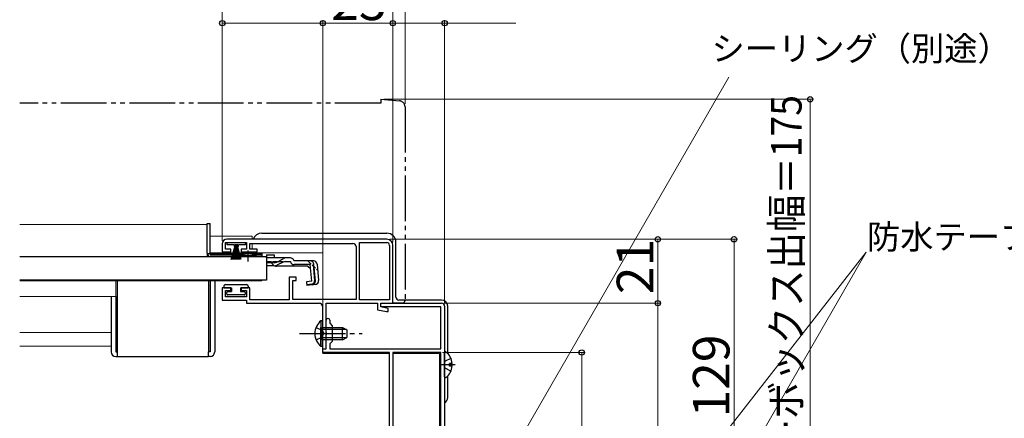
# Model space of a CAD drawing. Extents: x 0 to 1401, y 0 to 2100.
# Drawn here: x 852 to 1175, y 565 to 696 of the extents above; entities that cross this region are included whole.
import ezdxf

# ---------------------------------------------------------------- set-up
doc = ezdxf.new("R2010")
doc.units = 0
for name, pattern in [('YCENTER_1', [13, 10, -1, 1, -1]), ('YDIVIDE_1', [15, 10, -1, 1, -1, 1, -1]), ('YHIDDEN_1', [4, 3, -1])]:
    doc.linetypes.add(name, pattern=pattern)
for name, color, linetype, lineweight in [('YKK_11', 7, 'CONTINUOUS', 30), ('YKK_12', 2, 'CONTINUOUS', 13), ('YKK_13', 4, 'CONTINUOUS', 30), ('YKK_D', 6, 'CONTINUOUS', 13)]:
    doc.layers.add(name, color=color, linetype=linetype, lineweight=lineweight)
doc.styles.add('text-b', font='txt')

msp = doc.modelspace()

# ---------------------------------------------------------------- linework, layer by layer
at = {"layer": 'YKK_11', "linetype": 'ByBlock', "lineweight": -2, "ltscale": 0.5}
for p, q in [((972.24, 624), (919.74, 624)), ((918.24, 622.5), (918.24, 619.9)), ((919.24, 620.8), (919.24, 622.9)), ((919.24, 622.9), (926.24, 622.9)), ((920.99, 620.8), (919.24, 620.8)), ((920.99, 619.9), (920.99, 620.8)), ((926.24, 620.8), (924.49, 620.8)), ((924.49, 620.8), (924.49, 619.9)), ((926.24, 622.9), (926.24, 620.8)), ((927.24, 620.7), (927.24, 622.6)), ((927.24, 622.6), (961.14, 622.6)), ((929.74, 620.7), (927.24, 620.7)), ((929.74, 619.9), (929.74, 620.7)), ((962.14, 621.6), (962.14, 604.2)), ((963.24, 604.1), (963.24, 622.9)), ((963.24, 622.9), (972.24, 622.9)), ((973.14, 622), (973.14, 604.1)), ((974.24, 603), (974.24, 622)), ((918.24, 619.9), (920.99, 619.9)), ((924.49, 619.9), (929.74, 619.9)), ((942.44, 611.5), (940.24, 611.5)), ((940.24, 611.5), (940.24, 604.1)), ((942.44, 610.5), (942.44, 611.5)), ((920.99, 608.1), (918.24, 608.1)), ((918.24, 608.1), (918.24, 604)), ((920.99, 607.2), (920.99, 608.1)), ((927.24, 608.1), (924.49, 608.1)), ((924.49, 608.1), (924.49, 607.2)), ((927.24, 604.1), (927.24, 608.1)), ((941.44, 604.2), (941.44, 610.5)), ((941.44, 610.5), (942.44, 610.5)), ((919.24, 605.1), (919.24, 607.2)), ((919.24, 607.2), (920.99, 607.2)), ((926.24, 605.1), (919.24, 605.1)), ((924.49, 607.2), (926.24, 607.2)), ((926.24, 607.2), (926.24, 605.1)), ((918.24, 604), (926.24, 604)), ((926.24, 604), (926.24, 603)), ((926.24, 603), (950.14, 603)), ((940.24, 604.1), (927.24, 604.1)), ((962.14, 604.2), (941.44, 604.2)), ((951.14, 602), (951.14, 593.45)), ((952.34, 588), (952.34, 603)), ((952.34, 603), (969.24, 603)), ((973.14, 604.1), (963.24, 604.1)), ((969.24, 603), (969.24, 600.87)), ((970.24, 601.8), (970.24, 603)), ((970.24, 603), (990.24, 603)), ((970.24, 601.8), (970.24, 603)), ((970.24, 603), (974.24, 603)), ((990.04, 601.8), (970.24, 601.8)), ((972.74, 601.3), (970.24, 601.8)), ((972.74, 600.3), (972.74, 601.3)), ((990.04, 588), (990.04, 601.8)), ((991.24, 602), (991.24, 497)), ((969.24, 600.87), (972.13, 600.3)), ((972.13, 600.3), (972.74, 600.3)), ((952.34, 593.45), (952.34, 597.4)), ((953.54, 597.4), (953.54, 596.4)), ((953.54, 596.4), (954.34, 595.6)), ((954.34, 595.6), (954.34, 590.4)), ((951.14, 593.45), (951.26, 593.27)), ((951.26, 592.72), (951.14, 592.54)), ((951.14, 592.54), (951.14, 588)), ((951.26, 593.27), (951.26, 592.72)), ((952.46, 593.27), (952.34, 593.45)), ((952.34, 592.54), (952.46, 592.72)), ((952.34, 588), (952.34, 592.54)), ((952.46, 592.72), (952.46, 593.27)), ((954.34, 590.4), (953.54, 589.6)), ((953.54, 589.6), (953.54, 588)), ((951.14, 588), (952.34, 588)), ((951.24, 586.8), (951.24, 588)), ((951.24, 588), (952.34, 588)), ((973.14, 586.8), (951.24, 586.8)), ((953.54, 588), (990.04, 588)), ((973.14, 507), (973.14, 586.8)), ((974.24, 586.8), (974.24, 500.2)), ((990.04, 586.8), (974.24, 586.8)), ((990.04, 500.2), (990.04, 586.8))]:
    msp.add_line(p, q, dxfattribs=at)
for centre, radius, start, end in [((919.74, 622.5), 1.5, 90, 180), ((972.24, 622), 2, 0, 90), ((961.14, 621.6), 1, 0, 90), ((972.24, 622), 0.9, 0, 90), ((950.14, 602), 1, 0, 90), ((990.24, 602), 1, 0, 90), ((952.94, 597.4), 0.6, 360, 180)]:
    msp.add_arc(centre, radius, start, end, dxfattribs=at)
at = {"layer": 'YKK_12'}
for p, q in [((913.24, 628.89), (851.73, 628.89)), ((913.24, 628.89), (913.24, 618.39)), ((923.99, 618.39), (913.24, 618.39)), ((931.24, 618.39), (929.49, 618.39)), ((931.24, 618.39), (931.24, 618.19)), ((851.73, 610.39), (931.24, 610.39)), ((931.24, 610.59), (931.24, 610.39))]:
    msp.add_line(p, q, dxfattribs=at)
at = {"layer": 'YKK_12', "ltscale": 1.5}
for p, q in [((914.24, 625), (928.04, 625)), ((928.04, 624), (928.04, 625)), ((928.04, 621), (928.04, 622.6)), ((928.04, 620.7), (928.04, 621)), ((918.74, 619.5), (914.24, 619.5)), ((914.24, 619.5), (951.24, 619.5)), ((928.04, 619.5), (928.04, 619.9)), ((951.24, 619.5), (951.24, 605.4)), ((951.24, 588.07), (951.24, 586.5)), ((951.24, 586.5), (973.14, 586.5)), ((974.24, 586.5), (989.54, 586.5)), ((989.54, 586.5), (989.54, 500.2))]:
    msp.add_line(p, q, dxfattribs=at)
at = {"layer": 'YKK_12', "lineweight": 13, "ltscale": 0.5}
msp.add_line((913.24, 619.49), (913.24, 619.49), dxfattribs=at)
at = {"layer": 'YKK_12', "ltscale": 0.5}
for p, q in [((883.24, 605.19), (883.24, 610.39)), ((883.24, 605.19), (851.73, 605.19)), ((881.74, 593.39), (851.73, 593.39)), ((881.74, 588.89), (851.73, 588.89))]:
    msp.add_line(p, q, dxfattribs=at)
at = {"layer": 'YKK_13', "linetype": 'YDIVIDE_1', "ltscale": 1.5}
for p, q in [((970.24, 670), (970.24, 668.7)), ((970.24, 670), (976.41, 669.46)), ((970.24, 668.7), (851.73, 668.7)), ((978.24, 667.46), (978.24, 604)), ((974.24, 603), (974.24, 603.3)), ((977.24, 603), (974.24, 603))]:
    msp.add_line(p, q, dxfattribs=at)
at = {"layer": 'YKK_13'}
for p, q in [((913.24, 629.19), (914.24, 629.19)), ((913.24, 619.39), (913.24, 629.19)), ((914.24, 619.35), (914.24, 629.19)), ((913.24, 619.39), (913.24, 619.35)), ((913.24, 619.35), (914.24, 619.35)), ((914.24, 619.39), (926.74, 619.39)), ((914.24, 619.35), (914.24, 618.89)), ((924.87, 618.89), (914.24, 618.89)), ((931.24, 618.39), (914.24, 618.39)), ((926.74, 619.39), (931.24, 619.39)), ((931.24, 618.89), (928.61, 618.89)), ((931.24, 619.39), (931.24, 618.89)), ((931.24, 618.89), (931.24, 618.39)), ((883.74, 610.39), (883.74, 586.99)), ((913.74, 610.39), (913.74, 586.99)), ((914.24, 610.39), (914.24, 586.99)), ((915.74, 610.39), (915.74, 586.99)), ((881.74, 605.19), (881.74, 586.99)), ((883.24, 605.19), (883.24, 586.99)), ((883.24, 586.99), (883.74, 586.99)), ((883.24, 585.49), (883.74, 585.49)), ((883.74, 586.99), (883.74, 585.49)), ((883.74, 585.49), (913.74, 585.49)), ((914.24, 586.99), (913.74, 586.99)), ((913.74, 585.49), (913.74, 586.99)), ((914.24, 585.49), (913.74, 585.49))]:
    msp.add_line(p, q, dxfattribs=at)
at = {"layer": 'YKK_13', "ltscale": 1.5}
for p, q in [((931.24, 626), (972.24, 626)), ((919.84, 622.15), (919.84, 622.9)), ((919.84, 622.9), (925.84, 622.9)), ((922.09, 622.15), (919.84, 622.15)), ((921.19, 617.4), (922.53, 622.15)), ((921.54, 617.4), (922.59, 622.15)), ((922.65, 622.15), (921.89, 617.4)), ((922.09, 622.15), (922.09, 621.65)), ((922.09, 621.65), (922.34, 621.65)), ((922.19, 617.4), (922.72, 622.15)), ((922.34, 621.65), (922.34, 622.15)), ((923.34, 622.15), (922.34, 622.15)), ((922.78, 622.15), (922.44, 617.4)), ((923.09, 622.15), (922.59, 622.15)), ((922.84, 622.15), (922.84, 617.4)), ((922.9, 622.15), (923.24, 617.4)), ((923.49, 617.4), (922.97, 622.15)), ((923.03, 622.15), (923.79, 617.4)), ((924.14, 617.4), (923.09, 622.15)), ((924.49, 617.4), (923.15, 622.15)), ((923.34, 622.15), (923.34, 621.65)), ((923.34, 621.65), (923.59, 621.65)), ((925.84, 622.15), (923.59, 622.15)), ((923.59, 621.65), (923.59, 622.15)), ((925.84, 622.9), (925.84, 622.15)), ((975.24, 605), (975.24, 623)), ((928.24, 619.5), (928.24, 619.9)), ((918.74, 608.6), (918.74, 608.1)), ((918.74, 608.1), (921.24, 608.1)), ((919.24, 609.1), (926.24, 609.1)), ((921.24, 608.1), (921.24, 606.8)), ((924.24, 608.1), (924.24, 606.8)), ((924.24, 608.1), (926.74, 608.1)), ((926.74, 608.6), (926.74, 608.1)), ((919.74, 606), (919.74, 606.5)), ((920.04, 606.8), (921.24, 606.8)), ((925.44, 605.7), (920.04, 605.7)), ((924.24, 606.8), (925.44, 606.8)), ((925.74, 606.5), (925.74, 606)), ((990.24, 604), (976.24, 604)), ((992.24, 586.49), (992.24, 602)), ((950.63, 597.25), (950.63, 591)), ((951.14, 597.25), (950.63, 597.25)), ((950.63, 588.75), (950.63, 595)), ((951.14, 597.25), (951.14, 591)), ((951.14, 588.75), (951.14, 595)), ((951.14, 595), (957.74, 595)), ((957.74, 591), (957.74, 595)), ((957.74, 595), (959.14, 594.3)), ((959.05, 594.34), (951.14, 594.34)), ((959.05, 591.65), (951.14, 591.65)), ((957.74, 591), (959.14, 591.7)), ((959.14, 594.3), (959.14, 591.7)), ((951.14, 588.75), (950.63, 588.75)), ((957.74, 591), (951.14, 591)), ((991.24, 578.82), (991.24, 586.77)), ((993.72, 583.22), (992.84, 583.22)), ((992.84, 582.37), (992.84, 583.22)), ((993.72, 582.37), (992.84, 582.37)), ((992.24, 572), (992.24, 579.1))]:
    msp.add_line(p, q, dxfattribs=at)
at = {"layer": 'YKK_13', "ltscale": 0.5}
for p, q in [((932.74, 618.19), (851.73, 618.19)), ((929.49, 618.53), (923.99, 618.53)), ((923.99, 618.19), (923.99, 618.53)), ((929.49, 618.19), (923.99, 618.19)), ((929.49, 618.19), (929.49, 618.53)), ((932.74, 618.87), (932.74, 617.87)), ((932.74, 618.87), (935.24, 618.87)), ((932.74, 618.19), (932.74, 610.59)), ((932.74, 617.87), (932.74, 618.1)), ((939.17, 617.87), (932.74, 617.87)), ((935.24, 618.87), (935.24, 617.87)), ((936.19, 616.52), (938.21, 617.63)), ((940.62, 617.87), (939.17, 617.87)), ((935.23, 616.28), (932.74, 616.28)), ((935.29, 615.29), (932.74, 615.29)), ((946.34, 615.17), (936.14, 615.17)), ((938.26, 616.48), (936.15, 615.49)), ((939.11, 616.67), (940.63, 616.67)), ((941.81, 616.87), (941.78, 616.98)), ((948.17, 616.87), (941.81, 616.87)), ((947.12, 615.67), (941.81, 615.67)), ((946.34, 615.17), (947.24, 614.36)), ((947.6, 610.21), (947.12, 615.67)), ((948.04, 615.79), (948.33, 615.82)), ((948.04, 615.79), (948.52, 610.31)), ((948.8, 610.32), (948.32, 615.78)), ((949.36, 615.78), (949.83, 610.41)), ((932.74, 610.59), (851.73, 610.59)), ((947.6, 610.21), (945.91, 610.06)), ((945.91, 610.06), (946.01, 608.87)), ((945.99, 609.16), (947.7, 609.33)), ((948.74, 609.11), (946.01, 608.87))]:
    msp.add_line(p, q, dxfattribs=at)
at = {"layer": 'YKK_13', "linetype": 'YCENTER_1', "ltscale": 0.5}
msp.add_line((926.74, 616.67), (926.74, 620.3), dxfattribs=at)
at = {"layer": 'YKK_13', "linetype": 'YHIDDEN_1', "ltscale": 0.5}
for p, q in [((932.74, 616.67), (939.11, 616.67)), ((946.27, 616.87), (949.53, 613.88))]:
    msp.add_line(p, q, dxfattribs=at)
at = {"layer": 'YKK_13', "linetype": 'YHIDDEN_1', "ltscale": 1.5}
for p, q in [((949.04, 595.07), (950.95, 594.14)), ((949.04, 590.92), (950.95, 591.85)), ((950.95, 594.14), (951.56, 593)), ((950.95, 591.85), (951.56, 593)), ((991.45, 583.94), (991.24, 583.54)), ((991.45, 581.65), (991.24, 582.05)), ((993.32, 584.87), (991.45, 583.94)), ((993.32, 580.72), (991.45, 581.65))]:
    msp.add_line(p, q, dxfattribs=at)
at = {"layer": 'YKK_13', "linetype": 'YCENTER_1', "ltscale": 1.5}
for p, q in [((943.64, 593), (964.14, 593)), ((994.74, 582.8), (990.2, 582.8))]:
    msp.add_line(p, q, dxfattribs=at)
at = {"layer": 'YKK_13', "linetype": 'YDIVIDE_1', "ltscale": 1.5}
for centre, radius, start, end in [((976.24, 667.46), 2, 0, 85), ((977.24, 604), 1, 270, 0)]:
    msp.add_arc(centre, radius, start, end, dxfattribs=at)
at = {"layer": 'YKK_13', "ltscale": 1.5}
for centre, radius, start, end in [((931.24, 623), 3, 90, 160.5278), ((972.24, 623), 3, 0, 90), ((919.24, 608.6), 0.5, 90, 180), ((926.24, 608.6), 0.5, 360, 90), ((920.04, 606.5), 0.3, 90, 180), ((920.04, 606), 0.3, 180, 270), ((925.44, 606.5), 0.3, 0, 90), ((925.44, 606), 0.3, 270, 0), ((976.24, 605), 1, 180, 270), ((990.24, 602), 2, 0, 90), ((954.17, 593), 5.53, 129.7941, 230.2059), ((991.51, 586.77), 0.274, 52.2859, 180), ((988.44, 582.8), 5.3, 4.5994, 52.2859), ((988.44, 582.8), 5.3, 307.7141, 355.4006), ((991.51, 578.82), 0.274, 180, 307.7141), ((990.24, 572), 2, 300.0006, 0)]:
    msp.add_arc(centre, radius, start, end, dxfattribs=at)
at = {"layer": 'YKK_13'}
for centre, radius, start, end in [((914.24, 619.39), 1, 182.5162, 270), ((883.24, 586.99), 1.5, 180, 270), ((914.24, 586.99), 1.5, 270, 0)]:
    msp.add_arc(centre, radius, start, end, dxfattribs=at)
at = {"layer": 'YKK_13', "ltscale": 0.5}
for centre, radius, start, end in [((926.74, 613.19), 6, 89.9854, 117.2796), ((926.74, 613.19), 6, 62.7204, 90.0146), ((939.17, 615.87), 2, 90, 118.6518), ((940.62, 616.67), 1.2, 15, 90), ((935.23, 618.28), 2, 270, 298.6518), ((935.29, 617.29), 2, 270, 295.2727), ((936.14, 617.07), 1.9, 248.9037, 270), ((939.11, 614.67), 2, 90, 115.2727), ((941.81, 616.87), 1.2, 189.5941, 270), ((947.12, 615.67), 1.2, 5, 90), ((948.17, 615.67), 1.2, 5, 90), ((947.6, 610.21), 1.2, 275, 5), ((947.61, 610.23), 0.91, 275.7639, 5), ((948.64, 610.3), 1.2, 275, 5)]:
    msp.add_arc(centre, radius, start, end, dxfattribs=at)
at = {"layer": 'YKK_13', "linetype": 'YHIDDEN_1', "ltscale": 0.5}
msp.add_arc((936.14, 617.07), 1.9, 192.1532, 248.9037, dxfattribs=at)
at = {"layer": 'YKK_D', "ltscale": 1.5}
for p, q in [((978.24, 668.47), (978.24, 746)), ((918.24, 623.5), (918.24, 721)), ((918.24, 623.5), (918.24, 721)), ((974.24, 623), (974.24, 721)), ((974.24, 623), (974.24, 721)), ((978.24, 668.46), (978.24, 721)), ((918.24, 623.5), (918.24, 696)), ((918.24, 695), (951.24, 695)), ((951.24, 588.7), (951.24, 696)), ((951.24, 588.7), (951.24, 696)), ((974.24, 695), (951.24, 695)), ((974.24, 623), (974.24, 696)), ((974.24, 623), (974.24, 696)), ((974.24, 695), (991.24, 695)), ((991.24, 603), (991.24, 696)), ((991.24, 695), (1014.59, 695)), ((971.24, 670), (1112.24, 670)), ((1111.24, 670), (1111.24, 495)), ((973.24, 624), (1087.24, 624)), ((973.24, 624), (1062.24, 624)), ((1061.24, 603), (1061.24, 624)), ((1086.24, 624), (1086.24, 495)), ((991.24, 603), (1062.24, 603)), ((990.54, 586.8), (1037.24, 586.8)), ((1036.24, 586.8), (1036.24, 495))]:
    msp.add_line(p, q, dxfattribs=at)
at = {"layer": 'YKK_D'}
for p, q in [((995, 522.03), (1084.59, 677.2)), ((1035.08, 498.75), (1129.63, 619.77)), ((1060.21, 499.53), (1129.63, 619.77)), ((991.24, 603), (1062.24, 603)), ((1061.24, 603), (1061.24, 495))]:
    msp.add_line(p, q, dxfattribs=at)
at = {"layer": 'YKK_D', "linetype": 'ByBlock', "lineweight": -2}
for centre in [(918.24, 695), (951.24, 695), (951.24, 695), (974.24, 695), (974.24, 695), (991.24, 695), (1111.24, 670), (1061.24, 624), (1086.24, 624), (1061.24, 603), (1061.24, 603), (1036.24, 586.8)]:
    msp.add_circle(centre, 0.875, dxfattribs=at)

# ---------------------------------------------------------------- texts
at = {"layer": 'YKK_D', "style": 'text-b'}
for s, height, p in [('23', 12, (954.01, 696)), ('シーリング（別途）', 8, (1078.85, 682.66)), ('防水テープ（別途）', 8, (1129.89, 620.79))]:
    msp.add_text(s, height=height, dxfattribs=at).set_placement(p)
at = {"layer": 'YKK_D', "style": 'text-b', "width": 0.9}
msp.add_text('シャッターボックス出幅＝175', height=10, rotation=90, dxfattribs=at).set_placement((1108.43, 503.59))
at = {"layer": 'YKK_D', "style": 'text-b'}
for s, p in [('21', (1059.74, 605.96)), ('129', (1084.74, 565.46))]:
    msp.add_text(s, height=12, rotation=90, dxfattribs=at).set_placement(p)

doc.saveas('drawing.dxf')
